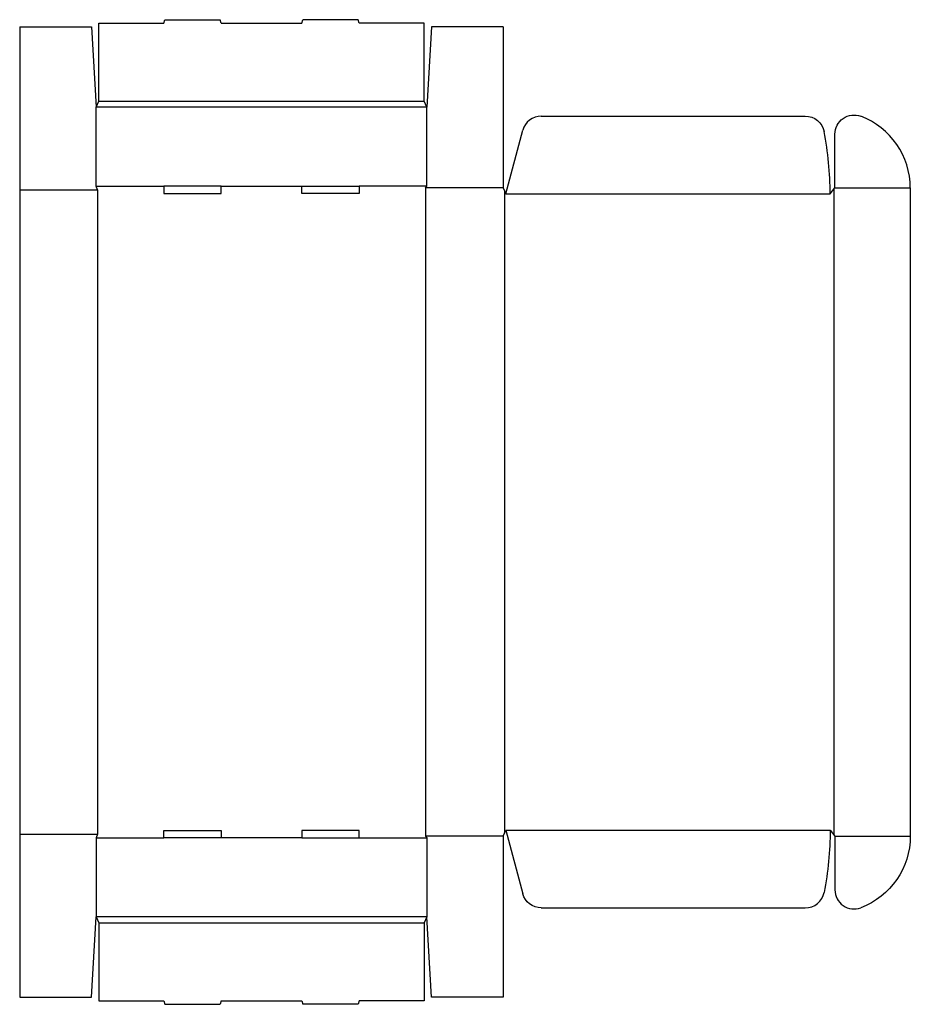
# Model space of a CAD drawing. Extents: x 0 to 46.5, y -0.4 to 51.
import ezdxf

# ---------------------------------------------------------------- set-up
doc = ezdxf.new("R2010")
doc.units = 0
doc.header["$MEASUREMENT"] = 0
doc.layers.add('CREASE', color=7, linetype='CONTINUOUS')
doc.layers.add('THRU-CUT', color=7, linetype='CONTINUOUS')

msp = doc.modelspace()

# ---------------------------------------------------------------- linework, layer by layer
at = {"layer": 'CREASE', "color": 3}
for p, q in [((21.25, 46.438), (4, 46.438)), ((4.125, 46.75), (21.125, 46.75)), ((4, 42.312), (7.525, 42.312)), ((10.525, 42.312), (14.725, 42.312)), ((21.25, 42.312), (17.725, 42.312)), ((21.188, 42.219), (21.188, 8.406)), ((25.25, 42.219), (21.188, 42.219)), ((42.5, 42.141), (42.5, 8.484)), ((42.562, 42.219), (46.5, 42.219)), ((0, 42.125), (4.062, 42.125)), ((4.062, 42.125), (4.062, 8.5)), ((25.312, 42.062), (25.312, 8.563)), ((25.375, 41.906), (42.312, 41.906)), ((0, 8.5), (4.062, 8.5)), ((4, 8.312), (7.525, 8.312)), ((14.725, 8.312), (10.525, 8.312)), ((17.725, 8.312), (21.25, 8.312)), ((25.25, 8.406), (21.188, 8.406)), ((25.375, 8.719), (42.312, 8.719)), ((42.562, 8.406), (46.5, 8.406)), ((21.25, 4.188), (4, 4.188)), ((4.125, 3.875), (21.125, 3.875))]:
    msp.add_line(p, q, dxfattribs=at)
at = {"layer": 'THRU-CUT', "color": 5}
for p, q in [((7.525, 50.812), (7.575, 51)), ((7.575, 51), (10.475, 51)), ((10.525, 50.812), (10.475, 51)), ((14.725, 50.812), (14.775, 51)), ((17.675, 51), (14.775, 51)), ((17.725, 50.812), (17.675, 51)), ((0, 50.625), (0, 0)), ((0, 50.625), (3.75, 50.625)), ((3.75, 50.625), (4, 46.438)), ((4.125, 50.812), (7.525, 50.812)), ((4.125, 46.75), (4.125, 50.812)), ((10.525, 50.812), (14.725, 50.812)), ((21.125, 50.812), (17.725, 50.812)), ((21.125, 46.75), (21.125, 50.812)), ((21.5, 50.625), (21.25, 46.438)), ((25.25, 50.625), (21.5, 50.625)), ((25.25, 50.625), (25.25, 42.219)), ((4, 46.438), (4.125, 46.75)), ((4, 42.312), (4, 46.438)), ((21.25, 46.438), (21.125, 46.75)), ((21.25, 42.312), (21.25, 46.438)), ((27.231, 45.969), (41.015, 45.969)), ((25.375, 41.906), (26.265, 45.228)), ((42.562, 42.219), (42.562, 45.024)), ((4.062, 42.125), (4, 42.312)), ((7.525, 42.312), (7.525, 41.938)), ((10.525, 42.312), (7.525, 42.312)), ((10.525, 41.938), (10.525, 42.312)), ((14.725, 41.938), (14.725, 42.312)), ((14.725, 42.312), (17.725, 42.312)), ((17.725, 42.312), (17.725, 41.938)), ((21.188, 42.219), (21.25, 42.312)), ((25.25, 42.219), (25.375, 41.906)), ((42.312, 41.906), (42.562, 42.219)), ((46.5, 42.219), (46.5, 8.406)), ((7.525, 41.938), (10.525, 41.938)), ((17.725, 41.938), (14.725, 41.938)), ((4.062, 8.5), (4, 8.312)), ((4, 8.312), (4, 4.188)), ((7.525, 8.312), (7.525, 8.688)), ((7.525, 8.688), (10.525, 8.688)), ((10.525, 8.312), (7.525, 8.312)), ((10.525, 8.688), (10.525, 8.312)), ((14.725, 8.688), (14.725, 8.312)), ((17.725, 8.688), (14.725, 8.688)), ((14.725, 8.312), (17.725, 8.312)), ((17.725, 8.312), (17.725, 8.688)), ((21.188, 8.406), (21.25, 8.312)), ((21.25, 8.312), (21.25, 4.188)), ((25.25, 8.406), (25.375, 8.719)), ((25.25, 8.406), (25.25, 0)), ((25.375, 8.719), (26.265, 5.397)), ((42.312, 8.719), (42.562, 8.406)), ((42.562, 8.406), (42.562, 5.601)), ((27.231, 4.656), (41.015, 4.656)), ((3.75, 0), (4, 4.188)), ((4, 4.188), (4.125, 3.875)), ((21.25, 4.188), (21.125, 3.875)), ((21.5, 0), (21.25, 4.188)), ((4.125, 3.875), (4.125, -0.188)), ((21.125, 3.875), (21.125, -0.188)), ((0, 0), (3.75, 0)), ((25.25, 0), (21.5, 0)), ((4.125, -0.188), (7.525, -0.188)), ((7.525, -0.188), (7.575, -0.375)), ((7.575, -0.375), (10.475, -0.375)), ((10.525, -0.188), (10.475, -0.375)), ((10.525, -0.188), (14.725, -0.188)), ((14.725, -0.188), (14.775, -0.375)), ((17.675, -0.375), (14.775, -0.375)), ((17.725, -0.188), (17.675, -0.375)), ((21.125, -0.188), (17.725, -0.188))]:
    msp.add_line(p, q, dxfattribs=at)
for centre, radius, start, end in [((27.231, 44.969), 1, 90, 165), ((42.5, 42.219), 4, 0, 69.2576), ((25.375, 41.906), 16.938, 0, 11.0787), ((41.015, 5.656), 1, 270, 348.9213), ((43.562, 5.601), 1, 180, 290.7424)]:
    msp.add_arc(centre, radius, start, end, dxfattribs=at)
at = {"layer": 'THRU-CUT', "color": 5, "extrusion": (0, 0, -1)}
for centre, radius, start, end in [((-41.015, 44.969), 1, 90, 168.9213), ((-43.562, 45.024), 1, 0, 110.7424), ((-25.375, 8.719), 16.938, 180, 191.0787), ((-42.5, 8.406), 4, 180, 249.2576), ((-27.231, 5.656), 1, 270, 345)]:
    msp.add_arc(centre, radius, start, end, dxfattribs=at)

doc.saveas('drawing.dxf')
